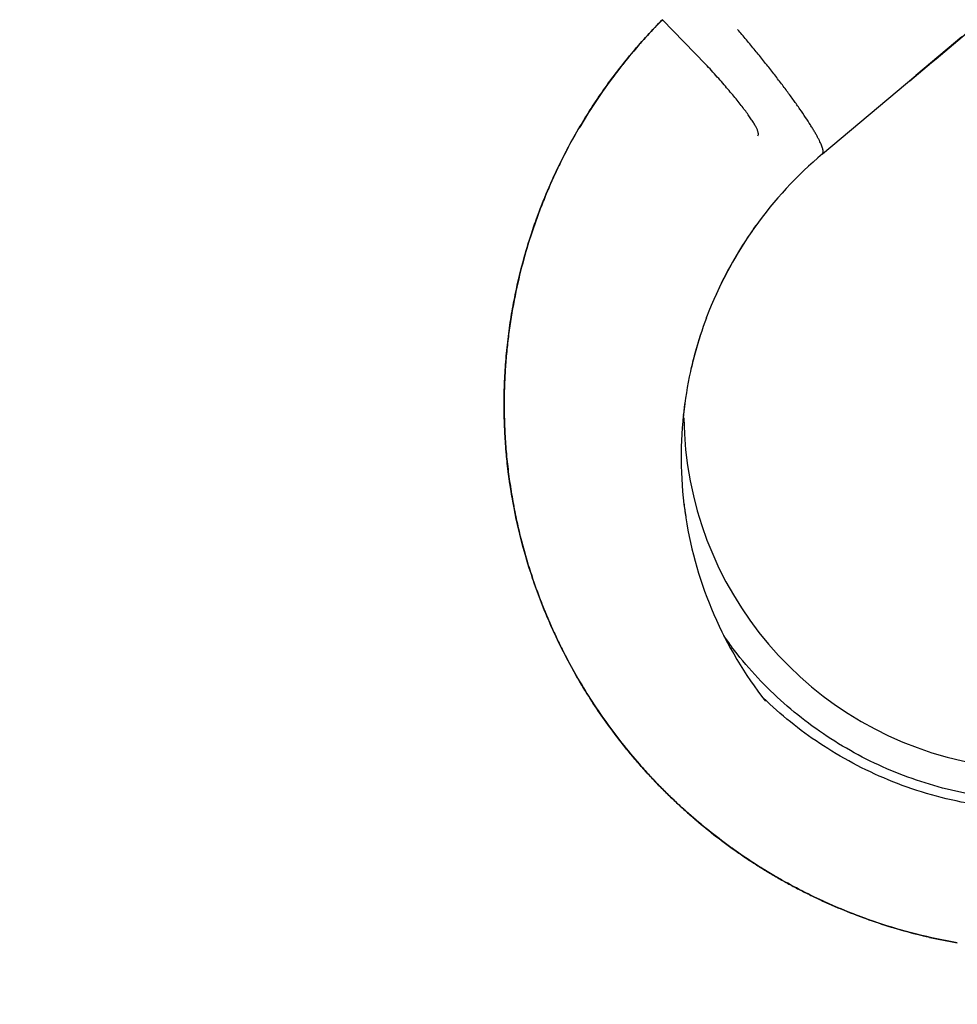
# Model space of a CAD drawing. Units: inches. Extents: x 0.7 to 21.3, y 0.5 to 16.
# Drawn here: x 7.2 to 7.4, y 14.8 to 14.9 of the extents above; entities that cross this region are included whole.
import ezdxf

# ---------------------------------------------------------------- set-up
doc = ezdxf.new("R2010")
doc.units = ezdxf.units.IN
doc.header["$LTSCALE"] = 1.21
doc.header["$MEASUREMENT"] = 0
doc.layers.get('0').update_dxf_attribs({"linetype": 'CONTINUOUS'})
doc.layers.add('AXIS', color=7, linetype='CONTINUOUS')
doc.layers.add('SCHEME_DIMS', color=7, linetype='CONTINUOUS')
doc.dimstyles.new('DIMSTYLE_1', dxfattribs={"dimtxt": 0.1, "dimasz": 0.1875, "dimexe": 0.125, "dimexo": 0.0625, "dimgap": 0.1, "dimtad": 0, "dimtih": 1, "dimtoh": 1, "dimdec": 1, "dimlfac": 1.3333333333, "dimzin": 4, "dimdsep": 46, "dimtxsty": 'STANDARD', "dimblk": '_FILLED', "dimblk1": '_FILLED', "dimblk2": '_FILLED', "dimcen": 0.09, "dimadec": 0, "dimazin": 0, "dimtp": 0.1, "dimtm": 0.1, "dimtfac": 1, "dimtdec": 1, "dimtofl": 0, "dimtmove": 0, "dimatfit": 3, "dimldrblk": '_FILLED', "dimfxl": 1, "dimtolj": 1, "dimtzin": 4, "dimarcsym": 0})

# ---------------------------------------------------------------- blocks, each defined once
blk = doc.blocks.new('_FILLED')
at = {"color": 0, "linetype": 'BYBLOCK'}
blk.add_solid([(0, 0), (-1, 0.1666666667), (-1, -0.1666666667)], dxfattribs=at)
blk = doc.blocks.new('*D3')
at = {"layer": 'SCHEME_DIMS', "color": 7, "linetype": 'CONTINUOUS'}
for p, q in [((7.3231600049, 15.5012091533), (9.5867075936, 15.5012091533)), ((9.4617075936, 15.5012091533), (9.4617075936, 10.6669588304)), ((9.4617075936, 5.5327085075), (9.4617075936, 10.2169588304)), ((7.7048139185, 5.5327085075), (9.5867075936, 5.5327085075))]:
    blk.add_line(p, q, dxfattribs=at)
at = {"layer": 'SCHEME_DIMS', "color": 7, "linetype": 'CONTINUOUS', "xscale": 0.1875, "yscale": 0.1875, "zscale": 0.1875}
for p, rotation in [((9.4617075936, 15.5012091533), 90), ((9.4617075936, 5.5327085075), 270)]:
    blk.add_blockref('_FILLED', p, dxfattribs=dict(at, rotation=rotation))
at = {"layer": 'SCHEME_DIMS', "color": 7, "linetype": 'CONTINUOUS', "insert": (9.3617075936, 10.5669588304), "char_height": 0.1, "width": 0.7, "attachment_point": 2, "line_spacing_factor": 0.9}
blk.add_mtext('337.6\\P[13.29]', dxfattribs=at)

msp = doc.modelspace()

# ---------------------------------------------------------------- linework, layer by layer
at = {"color": 7, "linetype": 'CONTINUOUS'}
for p, q in [((7.3271132297, 14.9355065178), (7.3191138886, 14.9437156009)), ((7.3745016284, 14.9405323134), (7.3659955032, 14.9333948268)), ((7.3659955397, 14.9333947832), (7.374501628, 14.9405323139)), ((7.3487188406, 14.9188979855), (7.3659955032, 14.9333948268)), ((7.3367657611, 14.9222487096), (7.336867301, 14.9224740778)), ((7.3487207911, 14.9189013537), (7.3488413942, 14.9191165854))]:
    msp.add_line(p, q, dxfattribs=at)
for centre, radius, start, end in [((7.2584556508, 14.7630234682), 0.7381889764, 0, 180), ((7.3919740586, 14.8718196216), 0.1023603253, 135.3816297537, 149.4368669945), ((1.895149445, 21.4640314474), 8.5193525945, 309.9435816889, 310.0571240149), ((7.3958517805, 14.8627598848), 0.0733020787, 130.0136089241, 144.4730046705), ((7.3959158623, 14.8627745304), 0.0733457807, 144.5697779921, 159.3082118432), ((7.3952147587, 14.8632222417), 0.0725149689, 144.1738896172, 146.8141188471), ((7.3957401902, 14.8628601231), 0.073152234, 144.4854930784, 144.5446411585), ((7.3958768651, 14.8628028382), 0.0732987021, 147.0562264539, 156.3309254844), ((7.3957401902, 14.8628601231), 0.073152234, 146.9290330226, 147.1677530639), ((7.3954393691, 14.8630723037), 0.0727850148, 146.8121186421, 147.046952923), ((7.3957401902, 14.8628601231), 0.073152234, 159.3964465163, 164.8368013117), ((7.3954079325, 14.8629391564), 0.0728119072, 161.9460509393, 164.721237474), ((7.3948237795, 14.863095561), 0.0722071861, 164.7188119275, 167.5511838794), ((7.3957401902, 14.8628601231), 0.073152234, 164.8368013117, 167.5340087187), ((7.3957401902, 14.8628601231), 0.073152234, 167.5340087187, 173.8236848584), ((7.3967774845, 14.8627688839), 0.0741883188, 171.9299816577, 173.7989849678), ((7.3957401902, 14.8628601231), 0.073152234, 173.9026192046, 188.7103058768), ((7.3976278847, 14.862676295), 0.0750437591, 174.3237944149, 175.1871365356), ((7.3973441008, 14.8627042197), 0.0747586048, 173.796623152, 174.3235795803), ((7.3887474853, 14.8707771134), 0.065652234, 180.6194091066, 260.1384235325), ((7.4016985874, 14.8639178605), 0.0791930152, 186.9371903191, 188.814743086), ((7.4008796595, 14.8637951042), 0.0783649486, 188.8178037278, 188.9351864184), ((7.3957401902, 14.8628601231), 0.073152234, 188.8374525442, 218.1162982092), ((7.3901069526, 14.872301405), 0.1001855219, 198.6725904491, 201.2684322609), ((7.3907047523, 14.8725166438), 0.1008203111, 198.679712624, 201.2591776877), ((7.3892898589, 14.871232552), 0.0719859402, 215.1277643915, 217.1571348673), ((7.3886526167, 14.8706736828), 0.0730104192, 225.5633658722, 226.4740306119), ((7.3881688272, 14.860971365), 0.0891521773, 257.2758849807, 260.6239863544), ((7.3909516247, 14.8726014864), 0.1010842517, 257.1888327126, 260.1408271424)]:
    msp.add_arc(centre, radius, start, end, dxfattribs=at)
for points, knots in [([(7.3004742966, 14.9176800302), (7.3010716371, 14.9188802254), (7.302314635, 14.9212572532), (7.3043216267, 14.9247448687), (7.3064684913, 14.9281491509), (7.3095087307, 14.9325692495), (7.3136287946, 14.9378596725), (7.3172431342, 14.9418220192), (7.3191220009, 14.9437276085)], [0, 0, 0, 0, 0.1250450388, 0.250117532, 0.3752229162, 0.5003359933, 0.7503926471, 1, 1, 1, 1]), ([(7.3191206793, 14.9437236709), (7.318175405, 14.9427689537), (7.3163248144, 14.940824309), (7.3136692887, 14.9378009921), (7.3111381315, 14.9346759785), (7.30873151, 14.9314506862), (7.3064526888, 14.9281296261), (7.3048503021, 14.9255810267), (7.3039979811, 14.9241484723), (7.3038336275, 14.9238692043)], [0, 0, 0, 0, 0.1604461835, 0.3204858727, 0.4804311972, 0.6405764071, 0.8009442444, 0.9613043604, 1, 1, 1, 1]), ([(7.3488413942, 14.9191165854), (7.3488481238, 14.91914597), (7.348857724, 14.9192092605), (7.3488614565, 14.9193106542), (7.348855313, 14.9194233662), (7.3488392774, 14.9195473477), (7.3488133693, 14.9196825752), (7.3487635384, 14.9198864434), (7.3486746755, 14.9201689359), (7.348533403, 14.9205387424), (7.3483534622, 14.9209514766), (7.3481352182, 14.9214062167), (7.347879081, 14.9219019336), (7.3475855988, 14.9224374796), (7.3472554138, 14.9230116084), (7.34688927, 14.9236229799), (7.3463378164, 14.9245123257), (7.3455635655, 14.9257047886), (7.3445322135, 14.9272205224), (7.3433825078, 14.9288459559), (7.3421250679, 14.9305658902), (7.3407715091, 14.9323642454), (7.3393343822, 14.934224217), (7.3378270279, 14.9361284338), (7.3362634627, 14.9380591046), (7.3346582226, 14.9399982174), (7.3335689894, 14.941285995), (7.3330199017, 14.9419282072)], [0, 0, 0, 0, 0.0032350338, 0.0068470366, 0.0108717746, 0.0153345187, 0.0202530992, 0.025640012, 0.0378489309, 0.0520013801, 0.0681061243, 0.0861534313, 0.1061214296, 0.1279781321, 0.1516836662, 0.1771917373, 0.2044495788, 0.2639779128, 0.3297508197, 0.4011813813, 0.4776241435, 0.5583831397, 0.6427195862, 0.7298594865, 0.8190021299, 0.9093252719, 1, 1, 1, 1]), ([(7.336867301, 14.9224740778), (7.3368734149, 14.9225175097), (7.3368764756, 14.9226130806), (7.3368587798, 14.9227667277), (7.3368194324, 14.9229409838), (7.3367584535, 14.9231358129), (7.3366758323, 14.9233511445), (7.3365715897, 14.9235867654), (7.3364458149, 14.9238424422), (7.3362986108, 14.9241178829), (7.3361301297, 14.9244127772), (7.3358680708, 14.9248467235), (7.3354870247, 14.9254342493), (7.3349632137, 14.9261883406), (7.3343603962, 14.9270104348), (7.3336814195, 14.9278967351), (7.3329294559, 14.928843139), (7.3321080604, 14.9298452653), (7.3312210981, 14.9308984482), (7.3302726943, 14.9319977341), (7.3289061294, 14.9335474876), (7.3278422575, 14.9347178378), (7.3271132297, 14.9355065178)], [0, 0, 0, 0, 0.0080153759, 0.0173670055, 0.028203531, 0.0406125185, 0.054644944, 0.0703301619, 0.0876821172, 0.106705286, 0.1273951504, 0.1497419096, 0.1993397535, 0.2553362275, 0.3175155289, 0.3856210035, 0.4593598231, 0.538406897, 0.6224079927, 0.7109824962, 0.8037262797, 1, 1, 1, 1]), ([(7.3199040934, 14.8006976139), (7.3179185029, 14.8026597748), (7.3141081527, 14.8067508165), (7.3089208795, 14.8133369803), (7.3042972391, 14.8203304154), (7.3002680869, 14.8276809038), (7.2968625892, 14.8353383509), (7.2941024117, 14.8432488929), (7.2920078743, 14.8513578326), (7.2908265725, 14.8582355118), (7.2902252087, 14.8637786548), (7.2899464773, 14.8679503841), (7.289840275, 14.8721289787), (7.2899068017, 14.8763073856), (7.2901461848, 14.8804784373), (7.290558427, 14.8846349145), (7.2911420503, 14.888769848), (7.2921462429, 14.8942434623), (7.2938221183, 14.900999168), (7.2964915333, 14.9089089421), (7.2992510267, 14.9152942398), (7.301768534, 14.9202490972), (7.3031294444, 14.9226720742), (7.3038347156, 14.923868564)], [0, 0, 0, 0, 0.0626212133, 0.125243481, 0.1878617226, 0.2504710198, 0.3130667113, 0.3756445779, 0.4382007554, 0.5007317091, 0.5319935632, 0.5632481037, 0.5944949869, 0.6257341253, 0.6569656059, 0.6881893999, 0.719405552, 0.7506142577, 0.8129972344, 0.8753532455, 0.9376821455, 0.9688437909, 1, 1, 1, 1]), ([(7.3004746227, 14.9176802229), (7.3000281903, 14.9167845596), (7.299162258, 14.9149802048), (7.2979447099, 14.9122353603), (7.2968085862, 14.9094527472), (7.2954007024, 14.9056894076), (7.2938473497, 14.9008984472), (7.2928347803, 14.8969949825), (7.2923875578, 14.8950280271)], [0, 0, 0, 0, 0.1245380214, 0.249015613, 0.3736229845, 0.4985099415, 0.7489773261, 1, 1, 1, 1]), ([(7.2923889899, 14.8950280448), (7.2928359543, 14.8969871146), (7.293846441, 14.9008791309), (7.2957040862, 14.9066159169), (7.2978972581, 14.9122317286), (7.2995795023, 14.9158821819), (7.3004742966, 14.9176800302)], [0, 0, 0, 0, 0.2500858406, 0.5001043213, 0.7500633703, 1, 1, 1, 1]), ([(7.2923875578, 14.8950280271), (7.2919106169, 14.8929303649), (7.2912961842, 14.8897612763), (7.2906795592, 14.885508258), (7.2903189823, 14.8823126847), (7.2900603541, 14.8791125845), (7.2899042401, 14.8759075877), (7.2898508178, 14.8726954365), (7.2898837169, 14.8705519418), (7.2899171878, 14.8694791788)], [0, 0, 0, 0, 0.2507652532, 0.3759631072, 0.5009030651, 0.6255686854, 0.7501534929, 0.8748871916, 1, 1, 1, 1]), ([(7.2899171878, 14.8694791788), (7.2899560475, 14.8682337038), (7.2900796451, 14.865740553), (7.2904023867, 14.862009255), (7.2908641473, 14.8582930889), (7.2914612928, 14.8546048755), (7.2921916558, 14.8509517446), (7.2930543823, 14.847336342), (7.2940489279, 14.8437582004), (7.2947987782, 14.8413988857), (7.2951952779, 14.8402261585)], [0, 0, 0, 0, 0.1253104784, 0.2509620407, 0.3765515797, 0.5018077396, 0.6266077691, 0.7511093776, 0.8755079882, 1, 1, 1, 1]), ([(7.2951948413, 14.8402260262), (7.2943987337, 14.8425817488), (7.2929813429, 14.8473534006), (7.2916536561, 14.8534311645), (7.2908613296, 14.8583398814), (7.2904025861, 14.862040384), (7.2900800871, 14.8657547798), (7.2899564, 14.8682373151), (7.2899174404, 14.8694791405)], [0, 0, 0, 0, 0.2500897365, 0.5001052506, 0.6250998759, 0.7500772089, 0.8750423621, 1, 1, 1, 1]), ([(7.3182798203, 14.8023455416), (7.3171159645, 14.803549577), (7.3148475683, 14.8060158013), (7.3116330144, 14.8098788092), (7.3091172493, 14.8132272362), (7.307207078, 14.8159783408), (7.3053664317, 14.8187761085), (7.3031971734, 14.8223577181), (7.3008101818, 14.8267785583), (7.2986443513, 14.8313110887), (7.2973519921, 14.8344007304), (7.296744944, 14.8359603242)], [0, 0, 0, 0, 0.1250279512, 0.2500545654, 0.375073663, 0.4375838994, 0.5000913627, 0.6250895515, 0.7500769073, 0.8750483415, 1, 1, 1, 1]), ([(7.2967452833, 14.835960477), (7.2970496356, 14.8351782466), (7.2976787082, 14.833619419), (7.2986804583, 14.8313043561), (7.2997397046, 14.8290142567), (7.3012248952, 14.8260037018), (7.3032163599, 14.8223209019), (7.3058160857, 14.8180354568), (7.3086182613, 14.8138902741), (7.3116250767, 14.8098863222), (7.3143005574, 14.8066713254), (7.3165423176, 14.8041723332), (7.3176972092, 14.8029472719), (7.3182826306, 14.8023415825)], [0, 0, 0, 0, 0.0626581887, 0.1254702211, 0.1882880434, 0.2509958416, 0.3760481882, 0.5006906315, 0.6250227801, 0.7494065563, 0.8743335707, 0.937117067, 1, 1, 1, 1]), ([(7.3766981126, 14.8003666222), (7.3744837766, 14.8007589493), (7.3700889464, 14.8017517282), (7.3636830712, 14.8038479096), (7.3575215227, 14.8065227219), (7.3516441938, 14.8097533771), (7.3460808239, 14.8135253373), (7.3408911482, 14.8178024983), (7.3361273399, 14.8225397847), (7.3332668423, 14.8259734421), (7.331918359, 14.8277528259)], [0, 0, 0, 0, 0.1256052797, 0.2512160466, 0.3759346846, 0.5002330064, 0.6252746774, 0.7508123827, 0.8752994467, 1, 1, 1, 1]), ([(7.3762205813, 14.7987062693), (7.3712646937, 14.7995559464), (7.361736636, 14.8022650246), (7.3489523033, 14.8088681261), (7.341626535, 14.8146449209), (7.3383715615, 14.8177365804)], [0, 0, 0, 0, 0.3515454455, 0.6865985644, 1, 1, 1, 1]), ([(7.3498844764, 14.7802428346), (7.3484082326, 14.7809004084), (7.3454862729, 14.7822848588), (7.3419199374, 14.7841865278), (7.3391241535, 14.7858091435), (7.3363676193, 14.7874992591), (7.3329988304, 14.7897361486), (7.3290895047, 14.7926118835), (7.3240684549, 14.7966915006), (7.320527097, 14.8000206824), (7.3182798203, 14.8023455416)], [0, 0, 0, 0, 0.124958408, 0.2499030975, 0.3123874434, 0.3748833462, 0.4998965077, 0.6249355271, 0.7499824106, 1, 1, 1, 1]), ([(7.3182826306, 14.8023415825), (7.3188477519, 14.8017568959), (7.3199909826, 14.8006022678), (7.3217454098, 14.798914308), (7.323536052, 14.7972726573), (7.3259674664, 14.7951483429), (7.3290939898, 14.7926083082), (7.3323355614, 14.7902232142), (7.3349932438, 14.7884106708), (7.3370203516, 14.7870975896), (7.3390821535, 14.7858309654), (7.3411797438, 14.7846109249), (7.3433122354, 14.783438547), (7.345475915, 14.7823156393), (7.3476654376, 14.7812450908), (7.3491412352, 14.7805671499), (7.3498822969, 14.7802375022)], [0, 0, 0, 0, 0.0628737095, 0.1256201011, 0.1882269122, 0.2506885876, 0.3752456454, 0.4995685928, 0.5617380603, 0.6239609141, 0.6862977039, 0.7488199014, 0.8115690157, 0.8744406767, 0.9372872212, 1, 1, 1, 1]), ([(7.3736256376, 14.773012669), (7.3711091971, 14.7734461421), (7.3661071125, 14.7745109378), (7.3587491419, 14.7766789184), (7.3515731353, 14.7793987872), (7.3446203342, 14.7826527752), (7.3390456068, 14.7857958903), (7.3347389236, 14.7885591067), (7.3305395348, 14.791485078), (7.3255027221, 14.7954389052), (7.3217242868, 14.7988988983), (7.3199040934, 14.8006976139)], [0, 0, 0, 0, 0.1248430567, 0.2497391398, 0.3746851726, 0.4996765042, 0.6247077891, 0.6872478633, 0.7497956429, 0.8748881236, 1, 1, 1, 1]), ([(7.3498822969, 14.7802375022), (7.351383956, 14.7795695165), (7.3544168499, 14.7783083396), (7.3590499148, 14.7766422718), (7.3637560413, 14.7752031685), (7.3669369505, 14.7743975612), (7.3685373488, 14.7740336104)], [0, 0, 0, 0, 0.2504265632, 0.5002524736, 0.7499190329, 1, 1, 1, 1]), ([(7.3685324562, 14.7740085933), (7.3669328817, 14.7743691431), (7.3637508569, 14.7751763855), (7.3590452423, 14.7766293774), (7.3544148323, 14.7783104653), (7.3513836296, 14.779575056), (7.3498844764, 14.7802428346)], [0, 0, 0, 0, 0.24980144, 0.4998525144, 0.7499778228, 1, 1, 1, 1])]:
    msp.add_open_spline(points, degree=3, knots=knots, dxfattribs=at)
for points in [[(7.3191138886, 14.9437156007), (7.319117234, 14.9437189689), (7.3191205794, 14.943722337), (7.3191239248, 14.9437257051)], [(7.3272682643, 14.8886030279), (7.3272792491, 14.8886322206), (7.3272902524, 14.8886614062), (7.3273012744, 14.8886905849)], [(7.3230067682, 14.8706296046), (7.3230102909, 14.8706626464), (7.3230138355, 14.8706956856), (7.3230174023, 14.8707287224)], [(7.373644673, 14.7730093919), (7.3736383278, 14.7730104843), (7.3736319827, 14.7730115766), (7.3736256376, 14.773012669)]]:
    msp.add_open_spline(points, degree=3, dxfattribs=at)
at = {"layer": 'AXIS', "color": 7, "linetype": 'CONTINUOUS'}
msp.add_arc((7.2584556508, 14.7630234682), 0.453989601, 7.3482174177, 75.4942349573, dxfattribs=at)

# ---------------------------------------------------------------- dimensions: what is measured, and where the dimension line sits
at = {"layer": 'SCHEME_DIMS', "color": 7, "linetype": 'CONTINUOUS'}
dim = msp.add_linear_dim(base=(9.4617075936, 15.5012091533), p1=(7.6423139185, 5.5327085075), p2=(7.2606600049, 15.5012091533), angle=90, dimstyle='DIMSTYLE_1', dxfattribs=at)
dim.commit()
dim.dimension.update_dxf_attribs({"geometry": '*D3', "text_midpoint": (9.4617075936, 10.4419588304), "dimtype": 160})

doc.saveas('drawing.dxf')
